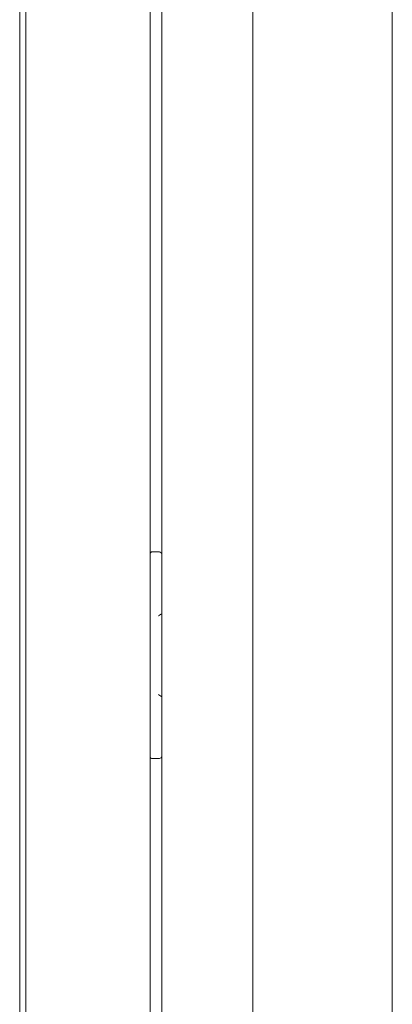
# Model space of a CAD drawing. Units: inches. Extents: x 114 to 339, y 29 to 231.
# Drawn here: x 154 to 157, y 157 to 167 of the extents above; entities that cross this region are included whole.
import ezdxf

# ---------------------------------------------------------------- set-up
doc = ezdxf.new("R2010")
doc.units = ezdxf.units.IN
doc.header["$MEASUREMENT"] = 0
doc.layers.add('1', color=7, linetype='Continuous')

msp = doc.modelspace()

# ---------------------------------------------------------------- linework, layer by layer
at = {"layer": '1', "color": 18, "linetype": 'Continuous', "lineweight": 18}
for p, q in [((155.195, 176.1046), (155.195, 92.1931)), ((155.3053, 176.0652), (155.3053, 92.6065)), ((156.1714, 176.0652), (156.1714, 92.6065)), ((157.497, 94.8215), (157.497, 173.7723)), ((154.0139, 172.7455), (154.0139, 135.7943)), ((153.9549, 135.9284), (153.9549, 172.4943)), ((155.2147, 161.7148), (155.2738, 161.7148)), ((155.2738, 159.7463), (155.2147, 159.7463))]:
    msp.add_line(p, q, dxfattribs=at)
for centre, radius, start, end in [((155.2147, 161.6951), 0.0197, 90, 180), ((155.2738, 161.6754), 0.0394, 36.87047, 90), ((155.2147, 159.766), 0.0197, 180, 270), ((155.2738, 159.7856), 0.0394, 270, 323.12953)]:
    msp.add_arc(centre, radius, start, end, dxfattribs=at)
for points, knots in [([(155.3079, 161.1242), (155.3075, 161.1242), (155.3071, 161.1242), (155.3067, 161.1241), (155.3063, 161.1241), (155.3059, 161.124), (155.3055, 161.1239), (155.3051, 161.1238), (155.3047, 161.1236), (155.3038, 161.1233), (155.3028, 161.123), (155.3026, 161.1229), (155.3023, 161.1228), (155.3021, 161.1227), (155.3019, 161.1226), (155.3014, 161.1223), (155.3009, 161.1221), (155.2999, 161.1216), (155.2988, 161.1211), (155.2978, 161.1205), (155.2967, 161.1199), (155.2957, 161.1193), (155.2946, 161.1186), (155.294, 161.1183), (155.2935, 161.118), (155.2932, 161.1178), (155.2929, 161.1176), (155.2926, 161.1174), (155.2924, 161.1173), (155.2912, 161.1166), (155.2901, 161.1158), (155.289, 161.1151), (155.2878, 161.1143), (155.2867, 161.1135), (155.2844, 161.112), (155.2832, 161.1112), (155.2821, 161.1104), (155.2809, 161.1095), (155.2806, 161.1094), (155.2803, 161.1091), (155.28, 161.1089), (155.2791, 161.1083), (155.2785, 161.1079), (155.2762, 161.1062), (155.2756, 161.1058), (155.275, 161.1054), (155.2744, 161.105), (155.2742, 161.1049), (155.274, 161.1047), (155.274, 161.1047), (155.274, 161.1047), (155.2739, 161.1046), (155.2738, 161.1045)], [0, 0, 0.009518, 0.019052, 0.028979, 0.039279, 0.049703, 0.060447, 0.071667, 0.082977, 0.106939, 0.131854, 0.138616, 0.145077, 0.151839, 0.1583, 0.171954, 0.185746, 0.214204, 0.243108, 0.273055, 0.303448, 0.334613, 0.366846, 0.382878, 0.399531, 0.407633, 0.416014, 0.424293, 0.432394, 0.466154, 0.499815, 0.534111, 0.568681, 0.603432, 0.673302, 0.709149, 0.744726, 0.78076, 0.789766, 0.798956, 0.807879, 0.835449, 0.85356, 0.926542, 0.945111, 0.963222, 0.981602, 0.986063, 0.991977, 0.993159, 0.994087, 0.997635, 1, 1]), ([(155.2738, 160.3565), (155.2739, 160.3564), (155.274, 160.3564), (155.274, 160.3564), (155.2741, 160.3563), (155.2742, 160.3562), (155.2744, 160.3561), (155.275, 160.3557), (155.2756, 160.3553), (155.2762, 160.3548), (155.2785, 160.3532), (155.2791, 160.3528), (155.28, 160.3521), (155.2803, 160.3519), (155.2809, 160.3515), (155.2821, 160.3507), (155.2832, 160.3499), (155.2844, 160.3491), (155.2856, 160.3483), (155.2878, 160.3467), (155.289, 160.346), (155.2901, 160.3452), (155.2912, 160.3445), (155.2924, 160.3438), (155.2926, 160.3436), (155.2929, 160.3434), (155.2932, 160.3433), (155.2935, 160.3431), (155.294, 160.3428), (155.2946, 160.3424), (155.2957, 160.3418), (155.2967, 160.3411), (155.2978, 160.3405), (155.2988, 160.34), (155.2999, 160.3394), (155.3009, 160.3389), (155.3014, 160.3387), (155.3019, 160.3385), (155.3021, 160.3384), (155.3023, 160.3383), (155.3026, 160.3382), (155.3028, 160.3381), (155.3038, 160.3377), (155.3047, 160.3374), (155.3051, 160.3373), (155.3055, 160.3372), (155.3059, 160.3371), (155.3063, 160.337), (155.3067, 160.3369), (155.3071, 160.3369), (155.3075, 160.3368), (155.3079, 160.3368)], [0, 0, 0.00473, 0.005913, 0.006841, 0.009206, 0.013936, 0.018397, 0.036776, 0.055079, 0.073458, 0.146436, 0.164547, 0.192115, 0.201037, 0.219416, 0.255261, 0.290837, 0.326682, 0.361801, 0.4313, 0.46605, 0.500163, 0.533823, 0.567582, 0.575682, 0.58396, 0.592342, 0.60062, 0.617101, 0.633302, 0.665364, 0.696528, 0.72708, 0.756869, 0.785771, 0.814229, 0.82802, 0.841674, 0.848274, 0.855036, 0.86137, 0.868132, 0.893164, 0.91702, 0.928329, 0.939548, 0.950367, 0.960723, 0.971022, 0.980949, 0.990483, 1, 1])]:
    msp.add_open_spline(points, degree=1, knots=knots, dxfattribs=at)

doc.saveas('drawing.dxf')
